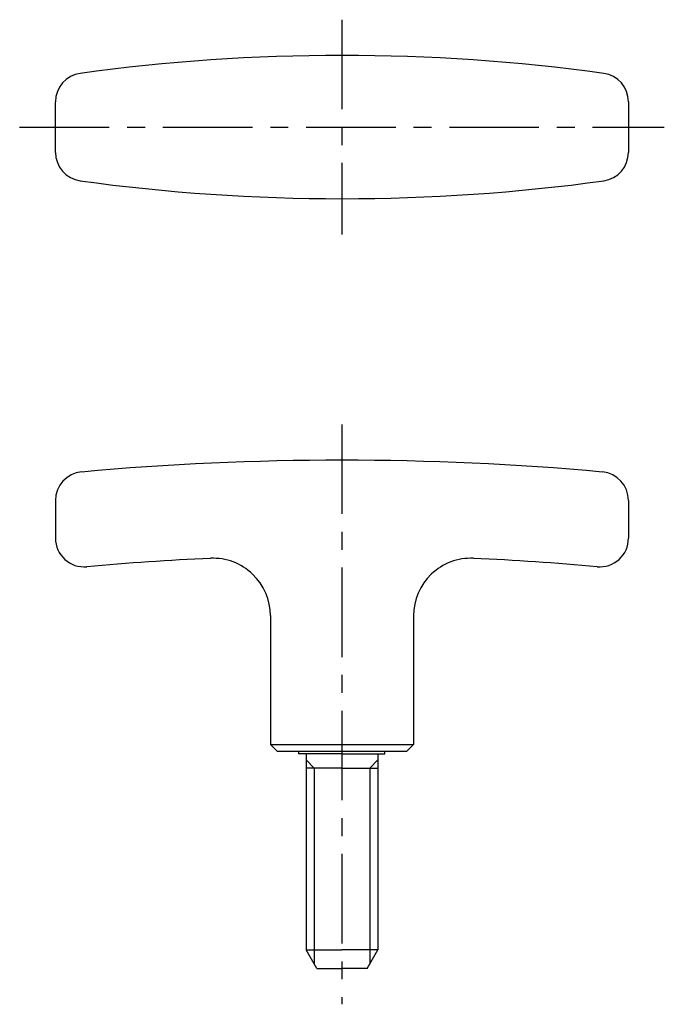
# Model space of a CAD drawing. Extents: x 87 to 177, y 35 to 172.
import ezdxf

# ---------------------------------------------------------------- set-up
doc = ezdxf.new("R2010")
doc.units = 0
doc.header["$LTSCALE"] = 10
doc.linetypes.add('CENTER', pattern=[2, 1.25, -0.25, 0.25, -0.25])
doc.layers.get('0').update_dxf_attribs({"linetype": 'CONTINUOUS'})
doc.layers.add('1', color=1, linetype='CENTER')
doc.layers.add('3', color=3, linetype='CONTINUOUS')

msp = doc.modelspace()

# ---------------------------------------------------------------- linework, layer by layer
for p, q in [((91.53, 153.82), (91.53, 160.89)), ((171.53, 160.89), (171.53, 153.82)), ((91.53, 105.2), (91.53, 99.93)), ((171.53, 105.2), (171.53, 99.93)), ((121.53, 89.13), (121.53, 71.13)), ((141.53, 89.13), (141.53, 71.13)), ((121.53, 71.13), (141.53, 71.13)), ((122.53, 70.13), (121.53, 71.13)), ((140.53, 70.13), (141.53, 71.13)), ((140.53, 70.13), (122.53, 70.13)), ((125.53, 69.83), (125.53, 70.13)), ((131.53, 69.83), (125.53, 69.83)), ((126.53, 69.83), (126.53, 42.43)), ((131.53, 69.83), (137.53, 69.83)), ((136.53, 69.83), (136.53, 42.43)), ((137.53, 69.83), (137.53, 70.13)), ((131.53, 67.83), (126.53, 67.83)), ((131.53, 67.83), (136.53, 67.83)), ((128.03, 39.83), (126.53, 42.43)), ((126.53, 42.43), (131.53, 42.43)), ((136.53, 42.43), (131.53, 42.43)), ((135.03, 39.83), (136.53, 42.43)), ((128.03, 39.83), (131.53, 39.83)), ((135.03, 39.83), (131.53, 39.83))]:
    msp.add_line(p, q)
for centre, radius, start, end in [((131.53, -100.81), 268.17, 82.1675, 97.8325), ((95.53, 160.89), 4, 97.8325, 180), ((167.53, 160.89), 4, 0, 82.1675), ((95.53, 153.82), 4, 180, 262.1675), ((167.53, 153.82), 4, 277.8325, 0), ((131.53, 415.52), 268.17, 262.1675, 277.8325), ((131.53, -290.17), 401, 84.7973, 95.2027), ((95.53, 105.2), 4, 95.2027, 180), ((167.53, 105.2), 4, 0, 84.7973), ((95.53, 99.93), 4, 180, 275.166), ((167.53, 99.93), 4, 264.834, 0), ((131.04, -292.82), 390.35, 92.6238, 95.166), ((113.53, 89.13), 8, 0, 92.5887), ((149.53, 89.13), 8, 87.4113, 180), ((132.03, -292.82), 390.35, 84.834, 87.3762)]:
    msp.add_arc(centre, radius, start, end)
at = {"layer": '1'}
for p, q in [((131.53, 172.35), (131.53, 142.35)), ((86.53, 157.35), (176.53, 157.35)), ((131.53, 115.83), (131.53, 34.83))]:
    msp.add_line(p, q, dxfattribs=at)
at = {"layer": '3'}
for p, q in [((127.67, 67.83), (126.53, 68.97)), ((135.4, 67.83), (136.53, 68.97)), ((127.67, 67.83), (127.67, 40.46)), ((135.4, 67.83), (135.4, 40.46))]:
    msp.add_line(p, q, dxfattribs=at)

doc.saveas('drawing.dxf')
